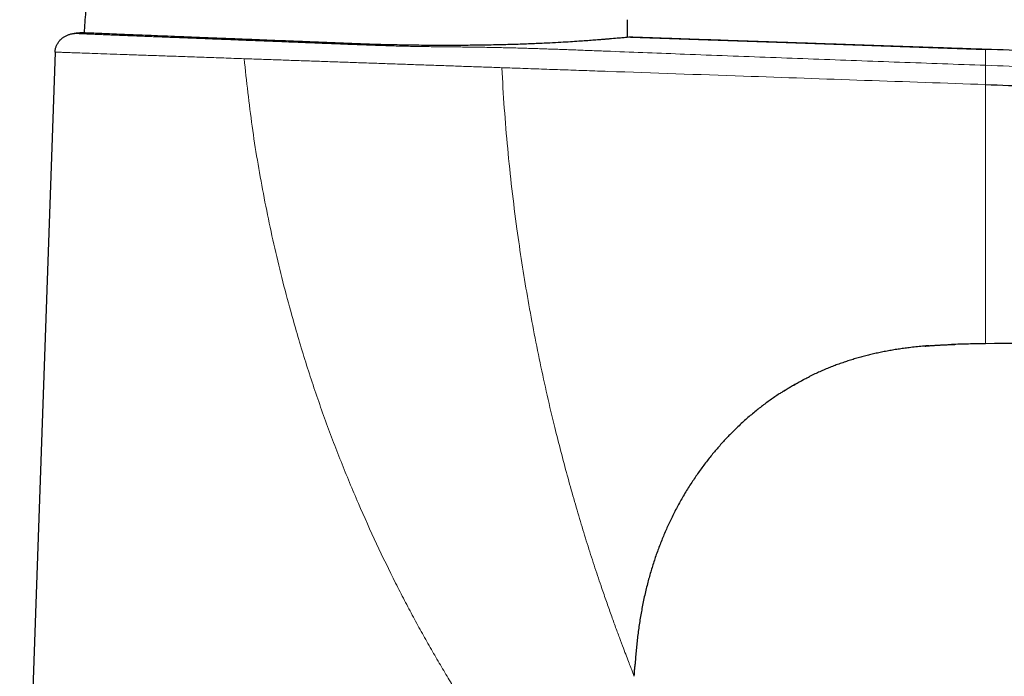
# Model space of a CAD drawing. Units: millimetres. Extents: x 8 to 558, y 12 to 504.
# Drawn here: x 407 to 486, y 407 to 460 of the extents above; entities that cross this region are included whole.
import ezdxf

# ---------------------------------------------------------------- set-up
doc = ezdxf.new("R2010")
doc.units = ezdxf.units.MM

msp = doc.modelspace()

# ---------------------------------------------------------------- linework, layer by layer
at = {"color": 7, "linetype": 'Continuous', "lineweight": 30}
for p, q in [((411.635, 458.955), (411.634, 458.955)), ((410.091, 457.457), (407.252, 376.159))]:
    msp.add_line(p, q, dxfattribs=at)
at = {"color": 7, "linetype": 'Continuous', "lineweight": 30, "flags": 128}
msp.add_lwpolyline([(456.247, 458.655), (470.297, 458.171), (484.743, 457.673)], dxfattribs=at)
at = {"color": 7, "linetype": 'Continuous', "lineweight": 30}
for points, knots in [([(412.597, 461.572), (412.577, 461.28), (412.536, 460.696), (412.477, 459.837), (412.44, 459.27), (412.423, 458.994)], [0, 0, 0, 0, 0.339708, 0.679412, 1, 1, 1, 1]), ([(456.02, 458.634), (456.02, 458.832), (456.021, 459.306), (456.021, 459.78), (456.021, 460.056)], [0, 0, 0, 0, 0.417762, 1, 1, 1, 1]), ([(412.236, 459.002), (412.131, 458.994), (411.931, 458.979), (411.73, 458.962), (411.635, 458.955)], [0, 0, 0, 0, 0.524199, 1, 1, 1, 1]), ([(412.238, 459.002), (412.132, 458.994), (411.931, 458.979), (411.73, 458.962), (411.635, 458.955)], [0, 0, 0, 0, 0.52545, 1, 1, 1, 1]), ([(411.641, 458.955), (411.74, 458.963), (411.937, 458.979), (412.134, 458.995), (412.232, 459.002)], [0, 0, 0, 0, 0.500152, 1, 1, 1, 1]), ([(456.189, 458.651), (456.188, 458.65), (456.167, 458.648), (456.006, 458.633), (455.688, 458.603), (455.21, 458.561), (454.768, 458.524), (454.467, 458.499), (454.364, 458.49), (454.252, 458.481), (454.132, 458.47), (454.002, 458.46), (453.863, 458.448), (453.618, 458.428), (453.238, 458.399), (452.702, 458.359), (452.098, 458.318), (451.424, 458.275), (450.654, 458.23), (449.894, 458.188), (449.18, 458.152), (448.55, 458.125), (447.909, 458.099), (447.258, 458.077), (446.598, 458.057), (445.716, 458.035), (444.602, 458.013), (443.246, 457.995), (441.806, 457.987), (440.291, 457.989), (438.711, 458.004), (437.175, 458.03), (435.691, 458.068), (434.568, 458.108), (433.792, 458.139), (433.34, 458.157), (432.89, 458.175), (432.444, 458.193), (432, 458.211), (431.559, 458.228), (430.87, 458.255), (429.94, 458.292), (428.59, 458.346), (427.096, 458.405), (425.485, 458.469), (423.962, 458.529), (422.531, 458.586), (421.198, 458.639), (419.963, 458.688), (418.829, 458.734), (417.795, 458.775), (416.801, 458.815), (415.866, 458.853), (415.01, 458.887), (414.286, 458.917), (413.685, 458.942), (413.162, 458.963), (412.739, 458.981), (412.439, 458.993), (412.267, 459.001), (412.246, 459.002), (412.236, 459.002)], [0, 0, 0, 0, 0.001429, 0.026406, 0.052032, 0.078308, 0.105236, 0.108877, 0.112714, 0.116749, 0.120979, 0.125407, 0.130031, 0.134851, 0.14912, 0.164876, 0.180201, 0.196711, 0.214405, 0.233285, 0.245949, 0.258439, 0.270754, 0.282896, 0.294863, 0.306656, 0.329717, 0.352082, 0.373753, 0.39884, 0.422929, 0.446021, 0.468116, 0.489218, 0.495957, 0.502663, 0.509337, 0.515978, 0.522586, 0.529162, 0.535706, 0.55353, 0.571108, 0.597268, 0.622863, 0.647893, 0.672358, 0.696258, 0.719592, 0.742362, 0.764566, 0.786205, 0.811424, 0.835829, 0.859421, 0.882198, 0.904162, 0.930469, 0.955506, 0.97927, 1, 1, 1, 1]), ([(410.091, 457.457), (410.094, 457.498), (410.099, 457.58), (410.119, 457.701), (410.149, 457.821), (410.189, 457.937), (410.239, 458.05), (410.297, 458.156), (410.362, 458.255), (410.432, 458.347), (410.51, 458.434), (410.593, 458.515), (410.682, 458.589), (410.776, 458.657), (410.874, 458.719), (410.976, 458.774), (411.082, 458.822), (411.19, 458.863), (411.299, 458.897), (411.41, 458.924), (411.523, 458.944), (411.598, 458.951), (411.636, 458.955)], [0, 0, 0, 0, 0.05227, 0.104545, 0.15682, 0.209085, 0.261333, 0.313581, 0.362868, 0.412174, 0.461477, 0.510738, 0.559945, 0.609139, 0.658351, 0.707598, 0.756884, 0.806203, 0.854662, 0.903125, 0.951575, 1, 1, 1, 1]), ([(484.743, 457.668), (484.724, 457.668), (484.405, 457.679), (483.789, 457.7), (482.899, 457.731), (482.017, 457.761), (481.16, 457.791), (480.327, 457.819), (479.518, 457.847), (478.716, 457.875), (477.922, 457.902), (477.135, 457.929), (476.356, 457.956), (475.585, 457.982), (474.822, 458.009), (474.066, 458.035), (473.323, 458.06), (472.592, 458.085), (471.873, 458.11), (471.162, 458.134), (470.454, 458.159), (469.751, 458.183), (469.051, 458.207), (468.359, 458.231), (467.676, 458.254), (467.004, 458.277), (466.345, 458.3), (465.698, 458.322), (465.058, 458.344), (464.423, 458.366), (463.791, 458.388), (463.164, 458.41), (462.545, 458.431), (461.934, 458.452), (461.331, 458.473), (460.737, 458.493), (460.151, 458.513), (459.574, 458.533), (459.006, 458.553), (458.446, 458.572), (457.895, 458.591), (457.354, 458.61), (456.825, 458.628), (456.439, 458.642), (456.228, 458.649), (456.189, 458.65)], [0, 0, 0, 0, 0.0020766, 0.0335166, 0.0646833, 0.0955722, 0.1261792, 0.1547754, 0.1831141, 0.2111924, 0.2390075, 0.2665566, 0.2938373, 0.3208471, 0.3475839, 0.3740457, 0.4002305, 0.4256764, 0.4508519, 0.4757555, 0.5003861, 0.5251826, 0.5496936, 0.5739181, 0.5978552, 0.6215042, 0.6444498, 0.6671163, 0.6895033, 0.7116104, 0.7338799, 0.7558576, 0.7775434, 0.7989373, 0.8200395, 0.8408501, 0.8613694, 0.8815539, 0.9014491, 0.9210556, 0.9403738, 0.9594043, 0.9778158, 0.9959511, 1, 1, 1, 1]), ([(484.744, 457.668), (484.724, 457.668), (484.405, 457.679), (483.789, 457.7), (482.899, 457.731), (482.017, 457.761), (481.16, 457.791), (480.327, 457.819), (479.518, 457.847), (478.716, 457.875), (477.922, 457.902), (477.135, 457.929), (476.356, 457.956), (475.585, 457.982), (474.822, 458.009), (474.066, 458.035), (473.323, 458.06), (472.592, 458.085), (471.873, 458.11), (471.162, 458.134), (470.455, 458.159), (469.751, 458.183), (469.051, 458.207), (468.359, 458.231), (467.676, 458.254), (467.004, 458.277), (466.345, 458.3), (465.698, 458.322), (465.059, 458.344), (464.423, 458.366), (463.792, 458.388), (463.164, 458.41), (462.545, 458.431), (461.934, 458.452), (461.331, 458.473), (460.737, 458.493), (460.151, 458.513), (459.575, 458.533), (459.007, 458.553), (458.447, 458.572), (457.895, 458.591), (457.355, 458.61), (456.826, 458.628), (456.44, 458.642), (456.229, 458.649), (456.191, 458.65)], [0, 0, 0, 0, 0.00208, 0.033522, 0.06469, 0.095581, 0.126189, 0.154787, 0.183127, 0.211207, 0.239024, 0.266574, 0.293856, 0.320868, 0.347606, 0.374069, 0.400256, 0.425703, 0.45088, 0.475785, 0.500417, 0.525215, 0.549727, 0.573953, 0.597892, 0.621542, 0.644489, 0.667157, 0.689545, 0.711654, 0.733924, 0.755904, 0.777591, 0.798986, 0.820089, 0.840901, 0.861422, 0.881608, 0.901504, 0.921112, 0.940431, 0.959463, 0.977876, 0.996012, 1, 1, 1, 1]), ([(536.699, 455.876), (535.083, 455.93), (531.85, 456.039), (527.001, 456.21), (522.152, 456.383), (517.302, 456.557), (512.453, 456.73), (506.681, 456.931), (499.984, 457.158), (492.363, 457.412), (487.283, 457.586), (484.743, 457.673)], [0, 0, 0, 0, 0.0933333, 0.1866666, 0.2799999, 0.3733333, 0.4666667, 0.56, 0.7066666, 0.8533333, 1, 1, 1, 1]), ([(484.743, 454.85), (485.978, 454.807), (488.449, 454.721), (492.155, 454.591), (495.861, 454.462), (499.567, 454.333), (503.272, 454.204), (506.978, 454.075), (510.416, 453.955), (513.587, 453.844), (516.491, 453.743), (519.395, 453.642), (522.299, 453.541), (524.994, 453.447), (527.482, 453.361), (529.762, 453.281), (532.042, 453.202), (534.321, 453.122), (535.84, 453.069), (536.6, 453.043)], [0, 0, 0, 0, 0.071429, 0.142858, 0.214287, 0.285715, 0.357144, 0.428572, 0.500001, 0.556002, 0.612002, 0.668003, 0.724003, 0.780003, 0.824002, 0.868001, 0.912001, 0.956, 1, 1, 1, 1]), ([(480.213, 433.892), (480.04, 433.879), (479.687, 433.85), (479.156, 433.798), (478.65, 433.74), (478.174, 433.678), (477.729, 433.614), (477.285, 433.542), (476.842, 433.464), (476.4, 433.378), (475.969, 433.286), (475.547, 433.189), (475.136, 433.087), (474.726, 432.978), (474.318, 432.862), (473.908, 432.737), (473.496, 432.603), (473.082, 432.46), (472.67, 432.31), (472.262, 432.151), (471.857, 431.985), (471.455, 431.81), (471.044, 431.623), (470.769, 431.489), (470.625, 431.419)], [0, 0, 0, 0, 0.052359, 0.106523, 0.160682, 0.205813, 0.250943, 0.296075, 0.341207, 0.386337, 0.431465, 0.474012, 0.516557, 0.559103, 0.601649, 0.644194, 0.688143, 0.732089, 0.776032, 0.819973, 0.863912, 0.907851, 0.95179, 1, 1, 1, 1]), ([(479.876, 433.865), (479.88, 433.866), (479.887, 433.866), (479.902, 433.867), (479.921, 433.869), (479.943, 433.871), (479.969, 433.873), (479.998, 433.875), (480.03, 433.878), (480.063, 433.881), (480.095, 433.883), (480.128, 433.886), (480.203, 433.892), (480.273, 433.897), (480.338, 433.902), (480.357, 433.903), (480.376, 433.904), (480.396, 433.906), (480.418, 433.907), (480.446, 433.909), (480.483, 433.912), (480.532, 433.915), (480.592, 433.919), (480.663, 433.924), (480.743, 433.929), (480.834, 433.935), (480.934, 433.941), (481.045, 433.947), (481.166, 433.954), (481.298, 433.961), (481.439, 433.968), (481.59, 433.975), (481.722, 433.98), (481.83, 433.985), (481.907, 433.988), (481.978, 433.991), (482.041, 433.993), (482.097, 433.995), (482.146, 433.997), (482.188, 433.998), (482.222, 434), (482.248, 434), (482.266, 434.001), (482.278, 434.001), (482.285, 434.002), (482.289, 434.002), (482.29, 434.002), (482.29, 434.002), (482.29, 434.002), (482.29, 434.002)], [0, 0, 0, 0, 0.014225, 0.027113, 0.039019, 0.050384, 0.061709, 0.073822, 0.086784, 0.09996, 0.113192, 0.12648, 0.139825, 0.203493, 0.211092, 0.218709, 0.226344, 0.233996, 0.242268, 0.253323, 0.267366, 0.287535, 0.311783, 0.340114, 0.372528, 0.409025, 0.449603, 0.494262, 0.543, 0.595817, 0.652709, 0.713676, 0.778717, 0.81237, 0.843721, 0.872177, 0.89774, 0.920413, 0.940199, 0.957104, 0.971136, 0.982311, 0.988834, 0.993793, 0.997251, 0.998474, 0.999429, 0.999845, 1, 1, 1, 1]), ([(484.743, 434.055), (484.514, 434.051), (484.056, 434.045), (483.369, 434.032), (482.688, 434.015), (482.237, 434), (482.015, 433.992)], [0, 0, 0, 0, 0.251774, 0.503555, 0.755344, 1, 1, 1, 1]), ([(530.16, 434.304), (522.591, 434.264), (511.236, 434.203), (496.097, 434.163), (488.527, 434.091), (484.743, 434.055)], [0, 0, 0, 0, 0.5, 0.750001, 1, 1, 1, 1]), ([(468.454, 430.194), (468.496, 430.221), (468.651, 430.321), (468.922, 430.487), (469.268, 430.692), (469.618, 430.891), (469.971, 431.084), (470.307, 431.26), (470.526, 431.369), (470.625, 431.419)], [0, 0, 0, 0, 0.059831, 0.221243, 0.382662, 0.544084, 0.705501, 0.866907, 1, 1, 1, 1]), ([(468.454, 430.194), (468.367, 430.139), (468.157, 430.005), (467.829, 429.784), (467.47, 429.534), (467.116, 429.276), (466.767, 429.012), (466.411, 428.733), (466.05, 428.437), (465.683, 428.125), (465.323, 427.805), (464.97, 427.478), (464.633, 427.154), (464.313, 426.835), (464.009, 426.52), (463.711, 426.199), (463.418, 425.874), (463.131, 425.543), (462.85, 425.208), (462.565, 424.856), (462.278, 424.488), (461.989, 424.103), (461.708, 423.712), (461.434, 423.317), (461.161, 422.908), (460.892, 422.485), (460.626, 422.05), (460.368, 421.609), (460.119, 421.163), (459.878, 420.713), (459.65, 420.266), (459.435, 419.825), (459.233, 419.388), (459.037, 418.948), (458.85, 418.504), (458.67, 418.055), (458.496, 417.599), (458.33, 417.138), (458.171, 416.674), (458.021, 416.207), (457.878, 415.738), (457.744, 415.267), (457.614, 414.777), (457.488, 414.269), (457.367, 413.744), (457.256, 413.216), (457.154, 412.686), (457.06, 412.155), (456.975, 411.622), (456.898, 411.088), (456.83, 410.553), (456.768, 410.017), (456.715, 409.483), (456.668, 408.952), (456.633, 408.507), (456.615, 408.238), (456.609, 408.145)], [0, 0, 0, 0, 0.011916, 0.028744, 0.045571, 0.062397, 0.079222, 0.096046, 0.114554, 0.133062, 0.15157, 0.17008, 0.188591, 0.205419, 0.222248, 0.239076, 0.255903, 0.272729, 0.289554, 0.306378, 0.324884, 0.34339, 0.361896, 0.380403, 0.39891, 0.41854, 0.43817, 0.457801, 0.477431, 0.497061, 0.516691, 0.535198, 0.553707, 0.572215, 0.590723, 0.609232, 0.628078, 0.646924, 0.665771, 0.684618, 0.703466, 0.722313, 0.741162, 0.761896, 0.782631, 0.803367, 0.824103, 0.84484, 0.865578, 0.886317, 0.907058, 0.927798, 0.948539, 0.96891, 0.989284, 1, 1, 1, 1]), ([(456.562, 407.384), (456.562, 407.389), (456.562, 407.401), (456.564, 407.424), (456.565, 407.452), (456.566, 407.479), (456.567, 407.504), (456.568, 407.527), (456.57, 407.555), (456.571, 407.587), (456.574, 407.622), (456.576, 407.659), (456.578, 407.697), (456.581, 407.735), (456.583, 407.777), (456.586, 407.821), (456.589, 407.868), (456.593, 407.916), (456.597, 407.981), (456.602, 408.057), (456.606, 408.118), (456.608, 408.145)], [0, 0, 0, 0, 0.039073, 0.105414, 0.165242, 0.218915, 0.255433, 0.289126, 0.321484, 0.354526, 0.390119, 0.429771, 0.467843, 0.510208, 0.557228, 0.609171, 0.666237, 0.728068, 0.790333, 0.905222, 1, 1, 1, 1])]:
    msp.add_open_spline(points, degree=3, knots=knots, dxfattribs=at)
at = {"color": 8, "linetype": 'Continuous', "lineweight": 0}
for points, knots in [([(484.743, 456.393), (483.594, 456.435), (481.295, 456.518), (477.847, 456.644), (474.399, 456.771), (470.951, 456.899), (467.502, 457.027), (464.053, 457.156), (460.763, 457.28), (457.63, 457.401), (455.258, 457.493), (453.487, 457.562), (452.318, 457.607), (451.15, 457.651), (450.177, 457.686), (449.398, 457.713), (448.814, 457.732), (448.231, 457.751), (447.649, 457.768), (447.068, 457.785), (446.488, 457.799), (445.911, 457.811), (445.326, 457.823), (444.732, 457.835), (444.13, 457.846), (443.531, 457.855), (442.936, 457.862), (442.343, 457.868), (441.729, 457.874), (441.095, 457.881), (440.438, 457.888), (439.779, 457.897), (439.117, 457.907), (438.455, 457.92), (437.794, 457.935), (437.135, 457.952), (436.474, 457.972), (435.835, 457.992), (435.219, 458.014), (434.627, 458.036), (434.034, 458.058), (433.441, 458.081), (432.848, 458.105), (432.257, 458.128), (431.667, 458.152), (431.075, 458.176), (430.483, 458.199), (429.889, 458.223), (429.299, 458.246), (428.712, 458.269), (428.133, 458.292), (427.561, 458.315), (426.997, 458.337), (426.438, 458.359), (425.859, 458.382), (425.261, 458.405), (424.646, 458.429), (424.039, 458.453), (423.442, 458.477), (422.853, 458.5), (422.275, 458.523), (421.708, 458.545), (421.152, 458.567), (420.608, 458.588), (420.076, 458.609), (419.558, 458.629), (419.053, 458.649), (418.562, 458.668), (418.085, 458.687), (417.623, 458.705), (417.175, 458.723), (416.742, 458.74), (416.325, 458.756), (415.923, 458.772), (415.538, 458.788), (415.169, 458.802), (414.816, 458.816), (414.48, 458.83), (414.161, 458.843), (413.86, 458.855), (413.577, 458.866), (413.312, 458.877), (413.065, 458.887), (412.837, 458.897), (412.628, 458.906), (412.438, 458.914), (412.273, 458.921), (412.132, 458.927), (412.011, 458.933), (411.907, 458.938), (411.819, 458.942), (411.748, 458.946), (411.694, 458.949), (411.657, 458.952), (411.636, 458.954), (411.635, 458.954), (411.635, 458.955)], [0, 0, 0, 0, 0.040045, 0.080089, 0.120134, 0.160179, 0.200224, 0.24027, 0.280313, 0.314846, 0.349379, 0.362948, 0.376516, 0.390083, 0.403649, 0.410434, 0.417219, 0.424005, 0.430789, 0.437571, 0.444351, 0.451134, 0.457919, 0.465027, 0.472132, 0.479235, 0.486339, 0.493447, 0.500557, 0.50841, 0.51626, 0.524108, 0.531952, 0.539798, 0.547506, 0.555215, 0.562923, 0.570631, 0.577513, 0.584395, 0.591279, 0.598162, 0.605045, 0.611926, 0.618805, 0.625684, 0.632691, 0.6397, 0.646711, 0.653722, 0.660732, 0.667617, 0.674501, 0.681385, 0.688268, 0.696089, 0.703911, 0.711733, 0.719555, 0.727377, 0.735197, 0.743016, 0.750834, 0.758649, 0.766463, 0.774276, 0.782087, 0.7899, 0.797713, 0.805527, 0.813343, 0.821161, 0.82898, 0.836801, 0.844624, 0.852447, 0.860272, 0.868098, 0.875925, 0.883752, 0.89158, 0.899407, 0.907234, 0.91506, 0.922884, 0.930708, 0.938529, 0.945536, 0.952542, 0.959546, 0.966549, 0.973552, 0.980429, 0.987307, 0.994186, 1, 1, 1, 1]), ([(425.261, 456.924), (424.71, 456.944), (423.612, 456.982), (422.036, 457.037), (420.523, 457.09), (419.081, 457.141), (417.722, 457.188), (416.458, 457.233), (415.296, 457.274), (414.234, 457.311), (413.28, 457.344), (412.443, 457.374), (411.729, 457.399), (411.139, 457.42), (410.675, 457.436), (410.341, 457.448), (410.131, 457.455), (410.105, 457.456), (410.091, 457.457)], [0, 0, 0, 0, 0.062487, 0.124681, 0.186928, 0.249574, 0.312344, 0.374643, 0.436811, 0.499192, 0.562035, 0.624542, 0.686732, 0.748952, 0.81155, 0.874442, 0.937149, 1, 1, 1, 1]), ([(484.743, 456.394), (484.743, 456.554), (484.743, 456.874), (484.743, 457.232), (484.743, 457.487), (484.743, 457.632), (484.743, 457.65), (484.743, 457.657)], [0, 0, 0, 0, 0.213608, 0.427211, 0.640807, 0.85441, 1, 1, 1, 1]), ([(455.872, 388.15), (455.859, 388.164), (455.833, 388.192), (455.627, 388.417), (455.302, 388.774), (454.864, 389.259), (454.337, 389.854), (453.737, 390.542), (453.05, 391.342), (452.278, 392.25), (451.574, 393.093), (450.98, 393.825), (450.517, 394.404), (450.038, 395.011), (449.545, 395.646), (449.036, 396.308), (448.27, 397.318), (447.222, 398.728), (445.882, 400.596), (444.512, 402.618), (443.359, 404.405), (442.427, 405.905), (441.715, 407.075), (440.999, 408.282), (440.276, 409.524), (439.553, 410.801), (438.835, 412.116), (438.12, 413.466), (437.121, 415.417), (435.866, 418.001), (434.403, 421.257), (433.006, 424.618), (431.687, 428.086), (430.469, 431.664), (429.185, 435.87), (427.916, 440.682), (426.766, 446.08), (425.853, 451.489), (425.458, 455.115), (425.261, 456.925)], [0, 0, 0, 0, 0.0205626, 0.0411807, 0.0620862, 0.0832917, 0.1025709, 0.1221167, 0.1420755, 0.1625805, 0.183609, 0.1942912, 0.205105, 0.216065, 0.2271849, 0.2384778, 0.2499557, 0.2776228, 0.3062442, 0.335747, 0.3662597, 0.3819314, 0.3978954, 0.4141629, 0.4307444, 0.4476211, 0.4647762, 0.4822211, 0.4999662, 0.5397053, 0.5801637, 0.6214128, 0.6634629, 0.7062998, 0.7499876, 0.8131434, 0.8757823, 0.9380302, 1, 1, 1, 1]), ([(445.932, 456.205), (445.499, 456.221), (444.633, 456.251), (443.344, 456.296), (442.07, 456.34), (440.797, 456.384), (439.507, 456.429), (438.207, 456.474), (436.899, 456.52), (435.584, 456.566), (434.267, 456.612), (432.949, 456.658), (431.635, 456.703), (430.328, 456.749), (429.033, 456.794), (427.755, 456.838), (426.494, 456.882), (425.673, 456.911), (425.263, 456.925)], [0, 0, 0, 0, 0.062512, 0.125019, 0.187535, 0.250053, 0.31257, 0.375088, 0.4376, 0.500108, 0.562613, 0.625102, 0.687588, 0.750079, 0.812565, 0.875043, 0.937518, 1, 1, 1, 1]), ([(484.743, 454.85), (481.508, 454.963), (475.037, 455.189), (464.94, 455.542), (457.509, 455.801), (452.744, 455.967), (451.035, 456.027), (449.327, 456.087), (447.622, 456.146), (446.495, 456.186), (445.931, 456.205)], [0, 0, 0, 0, 0.2500027, 0.500005, 0.7800038, 0.8240046, 0.8680083, 0.9119978, 0.9559958, 1, 1, 1, 1]), ([(456.561, 407.365), (456.555, 407.38), (456.544, 407.408), (456.457, 407.627), (456.326, 407.963), (456.149, 408.416), (455.937, 408.967), (455.678, 409.647), (455.374, 410.458), (455.026, 411.404), (454.66, 412.421), (454.282, 413.495), (453.84, 414.777), (453.337, 416.276), (452.781, 418.006), (452.24, 419.792), (451.704, 421.62), (451.179, 423.49), (450.671, 425.398), (450.131, 427.534), (449.57, 429.906), (448.999, 432.52), (448.468, 435.168), (447.98, 437.844), (447.537, 440.543), (447.117, 443.423), (446.732, 446.48), (446.394, 449.714), (446.12, 452.956), (445.995, 455.122), (445.932, 456.205)], [0, 0, 0, 0, 0.0208233, 0.0416515, 0.0624773, 0.0832876, 0.1041173, 0.124965, 0.1499629, 0.174965, 0.1999661, 0.224964, 0.24997, 0.2856846, 0.3213976, 0.3571124, 0.3928308, 0.4285458, 0.4642633, 0.4999794, 0.5466449, 0.5933142, 0.6399845, 0.6866524, 0.7333213, 0.7799873, 0.8349883, 0.8899934, 0.9449957, 1, 1, 1, 1]), ([(536.656, 454.63), (535.752, 454.658), (533.946, 454.715), (531.236, 454.799), (528.897, 454.873), (526.929, 454.935), (525.332, 454.986), (523.734, 455.038), (522.034, 455.093), (520.233, 455.153), (518.329, 455.216), (516.425, 455.28), (514.521, 455.344), (512.617, 455.409), (510.377, 455.486), (507.803, 455.576), (504.895, 455.678), (501.986, 455.78), (499.077, 455.883), (495.868, 455.997), (492.36, 456.122), (488.552, 456.258), (486.013, 456.349), (484.743, 456.395)], [0, 0, 0, 0, 0.052267, 0.104535, 0.156802, 0.187601, 0.218399, 0.249197, 0.279996, 0.316661, 0.353326, 0.389993, 0.426661, 0.46333, 0.499998, 0.556, 0.612, 0.668, 0.724, 0.78, 0.853333, 0.926666, 1, 1, 1, 1]), ([(484.743, 456.394), (484.743, 456.377), (484.743, 456.343), (484.743, 456.234), (484.743, 456.079), (484.743, 455.885), (484.743, 455.662), (484.743, 455.411), (484.743, 455.137), (484.743, 454.946), (484.743, 454.85)], [0, 0, 0, 0, 0.124997, 0.24959, 0.374441, 0.50004, 0.625638, 0.750451, 0.875019, 1, 1, 1, 1]), ([(484.743, 450.647), (484.743, 450.786), (484.743, 451.065), (484.743, 451.485), (484.743, 451.905), (484.743, 452.326), (484.743, 452.747), (484.743, 453.168), (484.743, 453.589), (484.743, 454.01), (484.743, 454.43), (484.743, 454.71), (484.743, 454.85)], [0, 0, 0, 0, 0.100023, 0.200029, 0.30002, 0.4, 0.499974, 0.599949, 0.699931, 0.799927, 0.899947, 1, 1, 1, 1]), ([(484.743, 446.332), (484.743, 446.472), (484.743, 446.753), (484.743, 447.178), (484.743, 447.605), (484.743, 448.035), (484.743, 448.466), (484.743, 448.899), (484.743, 449.334), (484.743, 449.77), (484.743, 450.208), (484.743, 450.5), (484.743, 450.647)], [0, 0, 0, 0, 0.100096, 0.200176, 0.300236, 0.400275, 0.500291, 0.600283, 0.700249, 0.80019, 0.900107, 1, 1, 1, 1]), ([(484.743, 438.231), (484.743, 438.607), (484.743, 439.36), (484.743, 440.625), (484.743, 441.958), (484.743, 443.361), (484.743, 444.819), (484.743, 445.827), (484.743, 446.332)], [0, 0, 0, 0, 0.166636, 0.333085, 0.499554, 0.666188, 0.833034, 1, 1, 1, 1]), ([(484.743, 436.581), (484.743, 436.7), (484.743, 436.935), (484.743, 437.339), (484.742, 437.778), (484.743, 438.081), (484.743, 438.231)], [0, 0, 0, 0, 0.260263, 0.512601, 0.757808, 1, 1, 1, 1]), ([(484.743, 434.902), (484.74, 435.01), (484.735, 435.223), (484.727, 435.625), (484.73, 436.07), (484.739, 436.412), (484.743, 436.58)], [0, 0, 0, 0, 0.26319, 0.516262, 0.761247, 1, 1, 1, 1]), ([(484.743, 434.055), (484.743, 434.057), (484.743, 434.063), (484.743, 434.154), (484.743, 434.332), (484.743, 434.557), (484.743, 434.787), (484.743, 434.902)], [0, 0, 0, 0, 0.250028, 0.499916, 0.666553, 0.833199, 1, 1, 1, 1]), ([(470.625, 431.419), (470.624, 431.419), (470.479, 431.349), (470.194, 431.201), (469.768, 430.975), (469.348, 430.739), (468.946, 430.502), (468.648, 430.32), (468.49, 430.218), (468.454, 430.194)], [0, 0, 0, 0, 0.000484, 0.193657, 0.386826, 0.57999, 0.773147, 0.948737, 1, 1, 1, 1])]:
    msp.add_open_spline(points, degree=3, knots=knots, dxfattribs=at)

doc.saveas('drawing.dxf')
